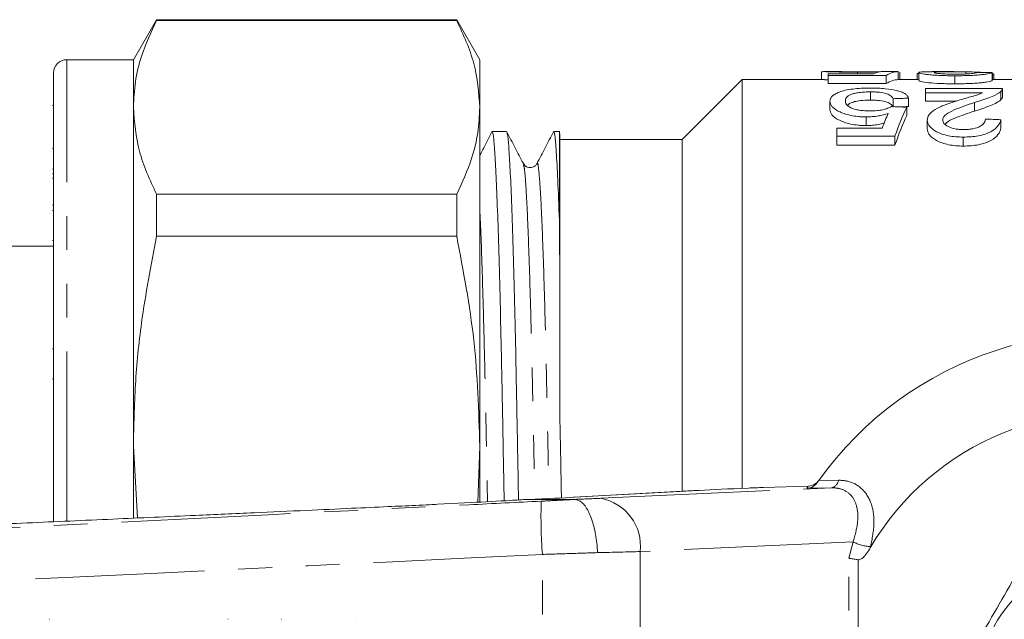
# Model space of a CAD drawing. Units: millimetres. Extents: x 130 to 277, y 86 to 265.
# Drawn here: x 189 to 226, y 113 to 136 of the extents above; entities that cross this region are included whole.
import ezdxf

# ---------------------------------------------------------------- set-up
doc = ezdxf.new("R2010")
doc.units = ezdxf.units.MM
doc.linetypes.add('PHANTOM', pattern=[12.7, 6.35, -1.27, 1.27, -1.27, 1.27, -1.27])

msp = doc.modelspace()

# ---------------------------------------------------------------- linework, layer by layer
at = {"color": 7, "linetype": 'Continuous', "lineweight": 15}
for p, q in [((194.055, 135.69), (193.189, 134.19)), ((205.323, 135.69), (194.055, 135.69)), ((194.055, 135.665), (194.055, 135.69)), ((194.055, 135.665), (205.323, 135.665)), ((206.189, 134.19), (205.323, 135.69)), ((205.323, 135.69), (205.323, 135.665)), ((193.189, 134.19), (190.689, 134.19)), ((193.189, 132.401), (193.189, 134.19)), ((206.189, 132.401), (206.189, 134.19)), ((190.189, 116.859), (190.189, 133.69)), ((216.039, 133.44), (213.789, 131.19)), ((219.124, 133.44), (216.039, 133.44)), ((216.039, 118.105), (216.039, 133.44)), ((219.013, 133.731), (219.013, 133.44)), ((219.751, 133.74), (219.124, 133.74)), ((219.27, 133.657), (219.27, 133.594)), ((220.973, 133.657), (219.27, 133.657)), ((219.27, 133.594), (221.449, 133.594)), ((219.27, 133.594), (219.27, 133.292)), ((220.373, 133.719), (220.373, 133.657)), ((221.629, 133.74), (221.291, 133.74)), ((221.449, 133.594), (221.449, 133.292)), ((221.898, 133.74), (221.898, 133.44)), ((222.667, 133.44), (221.898, 133.44)), ((221.962, 133.718), (221.962, 133.44)), ((222.603, 133.677), (222.667, 133.677)), ((222.603, 133.677), (222.603, 133.44)), ((222.667, 133.705), (222.667, 133.404)), ((223.977, 133.74), (223.168, 133.74)), ((224.017, 133.586), (224.017, 133.284)), ((224.433, 133.735), (224.433, 133.655)), ((225.424, 133.706), (225.424, 133.406)), ((227.924, 133.44), (225.424, 133.44)), ((225.431, 133.662), (225.431, 133.44)), ((225.488, 133.44), (225.488, 133.625)), ((221.449, 133.292), (219.27, 133.292)), ((222.924, 133.11), (222.924, 132.948)), ((225.808, 133.11), (222.924, 133.11)), ((225.808, 132.791), (225.808, 133.1)), ((220.85, 132.982), (220.85, 132.671)), ((221.706, 132.726), (221.706, 132.428)), ((222.282, 132.746), (222.282, 132.432)), ((222.924, 132.948), (225.063, 132.948)), ((222.924, 132.948), (222.924, 132.637)), ((225.751, 133), (225.751, 132.69)), ((190.189, 132.468), (190.152, 132.468)), ((193.189, 119.683), (193.189, 132.401)), ((206.189, 119.683), (206.189, 132.401)), ((219.334, 132.631), (219.334, 132.315)), ((222.218, 132.408), (222.218, 132.089)), ((224.088, 132.637), (222.924, 132.637)), ((224.753, 132.579), (224.753, 132.262)), ((220.694, 132.042), (220.694, 131.717)), ((219.59, 131.625), (219.59, 131.318)), ((221.294, 131.625), (219.59, 131.625)), ((222.988, 131.923), (222.988, 131.597)), ((225.744, 131.936), (225.744, 131.61)), ((207.195, 131.49), (206.656, 131.49)), ((209.183, 131.49), (208.965, 131.49)), ((209.183, 127.964), (209.183, 131.49)), ((209.189, 125.918), (209.189, 131.39)), ((219.59, 131.318), (221.77, 131.318)), ((219.59, 131.318), (219.59, 130.982)), ((221.77, 131.318), (221.77, 130.982)), ((224.338, 131.285), (224.338, 130.949)), ((190.189, 130.852), (190.152, 130.852)), ((209.66, 131.19), (209.189, 131.19)), ((211.118, 131.19), (210.389, 131.19)), ((213.789, 131.19), (211.118, 131.19)), ((213.789, 117.994), (213.789, 131.19)), ((221.77, 130.982), (219.59, 130.982)), ((190.152, 130.075), (190.189, 130.075)), ((190.152, 129.902), (190.189, 129.902)), ((190.189, 129.748), (190.152, 129.748)), ((194.055, 127.563), (194.055, 129.137)), ((205.323, 129.137), (194.055, 129.137)), ((205.323, 129.137), (205.323, 127.563)), ((190.189, 128.725), (190.152, 128.725)), ((190.152, 128.525), (190.189, 128.525)), ((194.055, 127.563), (205.323, 127.563)), ((190.189, 127.19), (177.759, 127.19)), ((190.152, 127.4), (190.189, 127.4)), ((190.189, 123.339), (190.152, 123.339)), ((190.152, 122.209), (190.189, 122.209)), ((193.342, 116.992), (193.189, 119.683)), ((193.189, 117.002), (193.189, 119.683)), ((206.189, 119.683), (206.12, 117.584)), ((206.189, 117.607), (206.189, 119.683)), ((218.857, 118.32), (218.916, 118.403)), ((214.404, 118.028), (209.711, 117.768)), ((214.45, 118.03), (214.404, 118.028)), ((218.522, 118.19), (216.835, 118.135)), ((205.865, 117.57), (204.601, 117.506)), ((207.997, 117.69), (207.995, 117.69)), ((207.997, 117.69), (209.755, 117.69)), ((209.757, 117.77), (209.711, 117.768)), ((209.755, 117.69), (209.755, 117.69)), ((190.05, 113.19), (190.041, 113.19)), ((193.396, 113.19), (193.388, 113.19)), ((196.743, 113.19), (196.735, 113.19)), ((198.742, 113.19), (198.734, 113.19)), ((201.543, 113.19), (201.535, 113.19))]:
    msp.add_line(p, q, dxfattribs=at)
at = {"color": 8, "linetype": 'PHANTOM', "lineweight": 0}
for p, q in [((190.689, 116.89), (190.689, 134.19)), ((218.916, 118.403), (219.653, 118.409)), ((214.45, 118.03), (209.757, 117.77)), ((210.731, 117.73), (219.388, 118.125)), ((219.388, 118.125), (218.462, 118.105)), ((220.201, 116.096), (212.21, 115.731)), ((220.043, 115.485), (220.201, 116.096)), ((212.21, 115.731), (212.21, 105.649)), ((220.859, 115.916), (220.848, 115.876)), ((208.54, 105.755), (208.54, 115.625)), ((220.043, 105.895), (220.043, 115.485)), ((220.397, 115.426), (220.397, 105.954))]:
    msp.add_line(p, q, dxfattribs=at)
at = {"color": 7, "linetype": 'Continuous', "lineweight": 15}
msp.add_circle((229.689, 110.69), 4.75, dxfattribs=at)
for centre, radius, start, end in [((190.689, 133.69), 0.5, 90, 180), ((208.389, 131.39), 0.8, 360, 7.1808), ((229.689, 110.69), 13.25, 215.599, 144.401), ((229.689, 110.69), 10.25, 210.3921, 149.6079), ((218.506, 118.689), 0.5, 271.8394, 303.3271), ((229.689, 110.69), 13.25, 144.4253, 144.8432)]:
    msp.add_arc(centre, radius, start, end, dxfattribs=at)
at = {"color": 8, "linetype": 'PHANTOM', "lineweight": 0}
for centre, radius, start, end in [((218.506, 118.689), 0.5, 303.3274, 324.4253), ((219.317, 118.457), 0.339, 282.1849, 351.9979), ((229.706, 110.19), 13.75, 144.4253, 144.8567), ((228.424, 117.087), 19.937, 178.4622, 184.2045), ((210.4, 115.939), 1.821, 353.4543, 79.5338), ((220.962, 117.584), 1.671, 242.9177, 266.4659)]:
    msp.add_arc(centre, radius, start, end, dxfattribs=at)
at = {"color": 7, "linetype": 'Continuous', "lineweight": 15}
for centre, major_axis, ratio, start_param, end_param in [((221.315, 110.69), (0, 23.05), 0.174787, 0.028547, 0.084831), ((221.903, 110.69), (0, 23.05), 0.175, 0.001298, 0.112778), ((221.903, 110.69), (0, 22.75), 0.175, 0.001315, 0.114272), ((221.629, 110.69), (207.45, 0), 0.111111, 1.569498, 1.570796), ((214.193, 110.69), (207.45, 0), 0.111111, 1.516632, 1.519417), ((282.552, 110.69), (207.45, 0), 0.111111, 1.865571, 1.868479), ((152.718, 110.69), (207.45, 0), 0.111111, 1.229169, 1.232119), ((223.57, 110.69), (0, 23.05), 0.175, 0.341627, 0.462584), ((282.552, 110.69), (204.75, 0), 0.111111, 1.869577, 1.871425), ((222.98, 110.69), (0, 23.05), 0.174787, 0.370698, 0.43174), ((223.57, 110.69), (0, 22.75), 0.175, 0.34632, 0.46917), ((145.282, 110.69), (207.45, 0), 0.111111, 1.172487, 1.175503), ((210.389, 110.69), (1084.999, 0), 0.018894, 1.570796, 1.571468), ((219.646, 118.157), (6, 0.194), 0.01335, 2.1674, 2.617563), ((216.835, 118.122), (1, 0.032), 0.01335, 1.570366, 2.1674), ((205.86, 117.674), (4.5, 0.145), 0.01335, 5.206859, 5.759156)]:
    msp.add_ellipse(centre, major_axis=major_axis, ratio=ratio, start_param=start_param, end_param=end_param, dxfattribs=at)
at = {"color": 8, "linetype": 'PHANTOM', "lineweight": 0}
for centre, major_axis, ratio, start_param, end_param in [((208.61, 117.69), (3, 0.097), 0.01335, 5.103633, 5.497356), ((208.674, 115.691), (5, 0.097), 0.008015, 5.109813, 5.497632)]:
    msp.add_ellipse(centre, major_axis=major_axis, ratio=ratio, start_param=start_param, end_param=end_param, dxfattribs=at)
at = {"color": 7, "linetype": 'Continuous', "lineweight": 15}
for points, knots in [([(193.189, 132.401), (193.205, 132.721), (193.236, 133.362), (193.498, 134.454), (193.85, 135.218), (194.055, 135.665)], [0, 0, 0, 0, 0.292163, 0.585399, 1, 1, 1, 1]), ([(205.323, 135.665), (205.571, 135.128), (206.07, 134.048), (206.149, 132.952), (206.189, 132.401)], [0, 0, 0, 0, 0.4977108, 1, 1, 1, 1]), ([(219.013, 133.731), (219.015, 133.734), (219.019, 133.736), (219.045, 133.739), (219.062, 133.74), (219.117, 133.74), (219.154, 133.74), (219.242, 133.738), (219.295, 133.737), (219.417, 133.733), (219.485, 133.732), (219.633, 133.728), (219.713, 133.726), (219.89, 133.722), (219.983, 133.721), (220.174, 133.719), (220.274, 133.719), (220.373, 133.719)], [0, 0, 0, 0, 0.125, 0.125, 0.25, 0.25, 0.375, 0.375, 0.5, 0.5, 0.625, 0.625, 0.75, 0.75, 0.875, 0.875, 1, 1, 1, 1]), ([(219.27, 133.437), (219.258, 133.437), (219.177, 133.44), (219.149, 133.439), (219.124, 133.439)], [0, 0, 0, 0, 0.1376271, 1, 1, 1, 1]), ([(220.525, 133.736), (220.405, 133.736), (220.201, 133.737), (219.946, 133.739), (219.802, 133.74), (219.76, 133.74), (219.751, 133.74)], [0, 0, 0, 0, 0.382834, 0.652161, 0.921829, 1, 1, 1, 1]), ([(220.373, 133.719), (220.45, 133.719), (220.525, 133.719), (220.675, 133.72), (220.747, 133.721), (220.886, 133.724), (220.953, 133.725), (221.081, 133.728), (221.141, 133.729), (221.2, 133.731)], [0, 0, 0, 0, 0.25, 0.25, 0.5, 0.5, 0.75, 0.75, 1, 1, 1, 1]), ([(221.321, 133.74), (221.278, 133.74), (221.232, 133.74), (221.119, 133.739), (221.056, 133.739), (220.919, 133.737), (220.842, 133.737), (220.686, 133.736), (220.605, 133.736), (220.525, 133.736)], [0, 0, 0, 0, 0.25, 0.25, 0.5, 0.5, 0.75, 0.75, 1, 1, 1, 1]), ([(223.168, 133.739), (223.13, 133.739), (222.921, 133.741), (222.709, 133.732), (222.678, 133.712), (222.667, 133.705)], [0, 0, 0, 0, 0.127694, 0.688074, 1, 1, 1, 1]), ([(222.667, 133.705), (222.669, 133.7), (222.674, 133.694), (222.702, 133.682), (222.724, 133.676), (222.786, 133.662), (222.825, 133.655), (222.919, 133.642), (222.975, 133.635), (223.098, 133.622), (223.166, 133.616), (223.316, 133.605), (223.398, 133.6), (223.567, 133.593), (223.655, 133.59), (223.835, 133.587), (223.926, 133.586), (224.017, 133.586)], [0, 0, 0, 0, 0.125, 0.125, 0.25, 0.25, 0.375, 0.375, 0.5, 0.5, 0.625, 0.625, 0.75, 0.75, 0.875, 0.875, 1, 1, 1, 1]), ([(223.244, 133.705), (223.249, 133.71), (223.256, 133.714), (223.303, 133.722), (223.336, 133.725), (223.457, 133.733), (223.565, 133.736), (223.797, 133.74), (223.921, 133.74), (224.173, 133.739), (224.303, 133.738), (224.433, 133.735)], [0, 0, 0, 0, 0.125, 0.125, 0.25, 0.25, 0.5, 0.5, 0.75, 0.75, 1, 1, 1, 1]), ([(224.029, 133.646), (223.977, 133.646), (223.924, 133.646), (223.822, 133.648), (223.772, 133.649), (223.624, 133.654), (223.536, 133.659), (223.393, 133.672), (223.333, 133.679), (223.279, 133.689), (223.266, 133.692), (223.248, 133.699), (223.245, 133.702), (223.244, 133.705)], [0, 0, 0, 0, 0.125, 0.125, 0.25, 0.25, 0.5, 0.5, 0.75, 0.75, 0.875, 0.875, 1, 1, 1, 1]), ([(224.017, 133.586), (224.11, 133.586), (224.203, 133.587), (224.386, 133.59), (224.476, 133.593), (224.652, 133.6), (224.735, 133.604), (224.891, 133.615), (224.964, 133.621), (225.092, 133.635), (225.148, 133.642), (225.243, 133.656), (225.281, 133.663), (225.343, 133.677), (225.368, 133.683), (225.404, 133.696), (225.414, 133.701), (225.424, 133.706)], [0, 0, 0, 0, 0.125, 0.125, 0.25, 0.25, 0.375, 0.375, 0.5, 0.5, 0.625, 0.625, 0.75, 0.75, 0.875, 0.875, 1, 1, 1, 1]), ([(224.847, 133.71), (224.844, 133.704), (224.834, 133.697), (224.768, 133.683), (224.716, 133.675), (224.567, 133.661), (224.472, 133.655), (224.314, 133.649), (224.258, 133.648), (224.144, 133.646), (224.087, 133.646), (224.029, 133.646)], [0, 0, 0, 0, 0.25, 0.25, 0.5, 0.5, 0.75, 0.75, 0.875, 0.875, 1, 1, 1, 1]), ([(224.433, 133.735), (224.539, 133.733), (224.751, 133.727), (224.992, 133.721), (225.067, 133.71), (225.079, 133.708)], [0, 0, 0, 0, 0.455965, 0.912593, 1, 1, 1, 1]), ([(225.431, 133.662), (225.448, 133.656), (225.475, 133.646), (225.487, 133.634), (225.487, 133.628), (225.487, 133.625)], [0, 0, 0, 0, 0.549784, 0.829867, 1, 1, 1, 1]), ([(220.853, 133.126), (220.795, 133.125), (220.737, 133.125), (220.623, 133.122), (220.566, 133.12), (220.398, 133.111), (220.288, 133.102), (220.087, 133.076), (219.993, 133.06), (219.824, 133.021), (219.754, 132.998), (219.685, 132.974)], [0, 0, 0, 0, 0.125, 0.125, 0.25, 0.25, 0.5, 0.5, 0.75, 0.75, 1, 1, 1, 1]), ([(222.282, 132.746), (222.273, 132.773), (222.262, 132.8), (222.223, 132.851), (222.198, 132.876), (222.131, 132.923), (222.089, 132.946), (221.992, 132.987), (221.937, 133.006), (221.743, 133.059), (221.588, 133.085), (221.323, 133.11), (221.232, 133.116), (221.045, 133.124), (220.949, 133.125), (220.853, 133.126)], [0, 0, 0, 0, 0.125, 0.125, 0.25, 0.25, 0.375, 0.375, 0.5, 0.5, 0.75, 0.75, 0.875, 0.875, 1, 1, 1, 1]), ([(224.017, 133.284), (223.927, 133.284), (223.837, 133.285), (223.66, 133.288), (223.574, 133.291), (223.319, 133.301), (223.164, 133.313), (222.916, 133.34), (222.819, 133.354), (222.725, 133.374), (222.703, 133.381), (222.674, 133.393), (222.669, 133.399), (222.667, 133.404)], [0, 0, 0, 0, 0.125, 0.125, 0.25, 0.25, 0.5, 0.5, 0.75, 0.75, 0.875, 0.875, 1, 1, 1, 1]), ([(225.424, 133.406), (225.414, 133.401), (225.404, 133.395), (225.369, 133.383), (225.344, 133.376), (225.282, 133.363), (225.244, 133.355), (225.151, 133.341), (225.095, 133.334), (224.966, 133.32), (224.896, 133.314), (224.74, 133.303), (224.655, 133.298), (224.481, 133.291), (224.39, 133.288), (224.204, 133.285), (224.111, 133.284), (224.017, 133.284)], [0, 0, 0, 0, 0.125, 0.125, 0.25, 0.25, 0.375, 0.375, 0.5, 0.5, 0.625, 0.625, 0.75, 0.75, 0.875, 0.875, 1, 1, 1, 1]), ([(225.751, 133), (225.77, 133.018), (225.788, 133.037), (225.807, 133.074), (225.809, 133.092), (225.808, 133.11)], [0, 0, 0, 0, 0.5, 0.5, 1, 1, 1, 1]), ([(219.685, 132.974), (219.627, 132.951), (219.571, 132.927), (219.481, 132.875), (219.445, 132.847), (219.387, 132.789), (219.367, 132.759), (219.339, 132.696), (219.335, 132.664), (219.334, 132.631)], [0, 0, 0, 0, 0.25, 0.25, 0.5, 0.5, 0.75, 0.75, 1, 1, 1, 1]), ([(219.911, 132.643), (219.913, 132.687), (219.923, 132.729), (219.987, 132.81), (220.041, 132.847), (220.16, 132.897), (220.205, 132.912), (220.31, 132.938), (220.369, 132.949), (220.496, 132.966), (220.565, 132.972), (220.706, 132.98), (220.778, 132.981), (220.85, 132.982)], [0, 0, 0, 0, 0.25, 0.25, 0.5, 0.5, 0.625, 0.625, 0.75, 0.75, 0.875, 0.875, 1, 1, 1, 1]), ([(220.85, 132.982), (220.909, 132.981), (220.968, 132.981), (221.082, 132.975), (221.139, 132.971), (221.301, 132.953), (221.395, 132.933), (221.539, 132.884), (221.59, 132.855), (221.666, 132.793), (221.688, 132.76), (221.706, 132.726)], [0, 0, 0, 0, 0.125, 0.125, 0.25, 0.25, 0.5, 0.5, 0.75, 0.75, 1, 1, 1, 1]), ([(224.203, 132.677), (224.052, 132.631), (223.903, 132.583), (223.616, 132.481), (223.479, 132.425), (223.25, 132.303), (223.151, 132.236), (223.053, 132.124), (223.028, 132.085), (222.995, 132.006), (222.99, 131.965), (222.988, 131.923)], [0, 0, 0, 0, 0.25, 0.25, 0.5, 0.5, 0.75, 0.75, 0.875, 0.875, 1, 1, 1, 1]), ([(225.063, 132.948), (225.007, 132.924), (224.95, 132.899), (224.814, 132.854), (224.739, 132.832), (224.512, 132.767), (224.358, 132.722), (224.203, 132.677)], [0, 0, 0, 0, 0.25, 0.25, 0.5, 0.5, 1, 1, 1, 1]), ([(224.753, 132.579), (224.808, 132.595), (224.864, 132.611), (224.971, 132.644), (225.022, 132.661), (225.177, 132.711), (225.275, 132.745), (225.449, 132.816), (225.525, 132.852), (225.624, 132.907), (225.654, 132.925), (225.708, 132.963), (225.729, 132.981), (225.751, 133)], [0, 0, 0, 0, 0.125, 0.125, 0.25, 0.25, 0.5, 0.5, 0.75, 0.75, 0.875, 0.875, 1, 1, 1, 1]), ([(225.751, 132.69), (225.729, 132.671), (225.708, 132.652), (225.655, 132.615), (225.625, 132.596), (225.526, 132.541), (225.451, 132.504), (225.188, 132.396), (224.974, 132.329), (224.753, 132.262)], [0, 0, 0, 0, 0.125, 0.125, 0.25, 0.25, 0.5, 0.5, 1, 1, 1, 1]), ([(225.806, 132.791), (225.805, 132.776), (225.804, 132.752), (225.78, 132.718), (225.761, 132.699), (225.751, 132.69)], [0, 0, 0, 0, 0.4383695, 0.7184065, 1, 1, 1, 1]), ([(194.055, 129.137), (193.808, 129.675), (193.309, 130.754), (193.23, 131.851), (193.189, 132.401)], [0, 0, 0, 0, 0.497711, 1, 1, 1, 1]), ([(206.189, 132.401), (206.174, 132.081), (206.143, 131.44), (205.881, 130.348), (205.529, 129.584), (205.323, 129.137)], [0, 0, 0, 0, 0.292202, 0.585476, 1, 1, 1, 1]), ([(219.334, 132.631), (219.335, 132.599), (219.339, 132.567), (219.364, 132.504), (219.381, 132.471), (219.434, 132.406), (219.47, 132.373), (219.554, 132.31), (219.605, 132.28), (219.783, 132.191), (219.931, 132.137), (220.196, 132.08), (220.29, 132.066), (220.44, 132.051), (220.49, 132.047), (220.591, 132.043), (220.643, 132.042), (220.694, 132.042)], [0, 0, 0, 0, 0.125, 0.125, 0.25, 0.25, 0.375, 0.375, 0.5, 0.5, 0.75, 0.75, 0.875, 0.875, 0.9375, 0.9375, 1, 1, 1, 1]), ([(220.694, 131.717), (220.643, 131.718), (220.592, 131.719), (220.491, 131.723), (220.441, 131.727), (220.293, 131.742), (220.196, 131.756), (220.021, 131.795), (219.939, 131.818), (219.792, 131.87), (219.726, 131.898), (219.608, 131.958), (219.555, 131.989), (219.471, 132.053), (219.436, 132.086), (219.382, 132.152), (219.364, 132.186), (219.339, 132.251), (219.335, 132.283), (219.334, 132.315)], [0, 0, 0, 0, 0.0625, 0.0625, 0.125, 0.125, 0.25, 0.25, 0.375, 0.375, 0.5, 0.5, 0.625, 0.625, 0.75, 0.75, 0.875, 0.875, 1, 1, 1, 1]), ([(220.845, 132.267), (220.775, 132.268), (220.705, 132.269), (220.568, 132.278), (220.499, 132.285), (220.371, 132.304), (220.312, 132.318), (220.204, 132.349), (220.158, 132.367), (220.039, 132.425), (219.986, 132.468), (219.923, 132.556), (219.913, 132.6), (219.911, 132.643)], [0, 0, 0, 0, 0.125, 0.125, 0.25, 0.25, 0.375, 0.375, 0.5, 0.5, 0.75, 0.75, 1, 1, 1, 1]), ([(220.85, 132.671), (220.722, 132.668), (220.505, 132.663), (220.25, 132.617), (220.076, 132.558), (220.02, 132.507), (219.99, 132.48)], [0, 0, 0, 0, 0.315121, 0.535119, 0.754524, 1, 1, 1, 1]), ([(221.641, 132.431), (221.599, 132.407), (221.554, 132.384), (221.444, 132.344), (221.382, 132.325), (221.244, 132.295), (221.168, 132.284), (221.009, 132.27), (220.927, 132.268), (220.845, 132.267)], [0, 0, 0, 0, 0.25, 0.25, 0.5, 0.5, 0.75, 0.75, 1, 1, 1, 1]), ([(221.706, 132.412), (221.688, 132.447), (221.666, 132.48), (221.591, 132.542), (221.539, 132.572), (221.395, 132.622), (221.302, 132.642), (221.14, 132.66), (221.084, 132.665), (220.969, 132.67), (220.909, 132.671), (220.85, 132.671)], [0, 0, 0, 0, 0.25, 0.25, 0.5, 0.5, 0.75, 0.75, 0.875, 0.875, 1, 1, 1, 1]), ([(223.565, 131.924), (223.569, 131.961), (223.576, 131.997), (223.62, 132.066), (223.652, 132.1), (223.769, 132.195), (223.876, 132.25), (224.108, 132.353), (224.233, 132.401), (224.489, 132.493), (224.621, 132.537), (224.753, 132.579)], [0, 0, 0, 0, 0.125, 0.125, 0.25, 0.25, 0.5, 0.5, 0.75, 0.75, 1, 1, 1, 1]), ([(220.694, 132.042), (220.733, 132.042), (220.771, 132.042), (220.848, 132.046), (220.886, 132.048), (220.999, 132.058), (221.071, 132.067), (221.21, 132.091), (221.277, 132.106), (221.403, 132.138), (221.462, 132.156), (221.52, 132.174)], [0, 0, 0, 0, 0.125, 0.125, 0.25, 0.25, 0.5, 0.5, 0.75, 0.75, 1, 1, 1, 1]), ([(224.753, 132.262), (224.508, 132.177), (224.134, 132.048), (223.738, 131.874), (223.677, 131.781), (223.661, 131.758)], [0, 0, 0, 0, 0.590197, 0.897245, 1, 1, 1, 1]), ([(225.167, 131.962), (225.164, 131.916), (225.155, 131.87), (225.095, 131.778), (225.047, 131.732), (224.903, 131.652), (224.809, 131.618), (224.646, 131.585), (224.589, 131.578), (224.471, 131.568), (224.41, 131.566), (224.35, 131.565)], [0, 0, 0, 0, 0.25, 0.25, 0.5, 0.5, 0.75, 0.75, 0.875, 0.875, 1, 1, 1, 1]), ([(221.372, 131.814), (221.298, 131.793), (221.164, 131.754), (220.926, 131.724), (220.772, 131.72), (220.694, 131.717)], [0, 0, 0, 0, 0.377985, 0.681831, 1, 1, 1, 1]), ([(222.988, 131.923), (222.99, 131.886), (222.994, 131.848), (223.02, 131.774), (223.04, 131.736), (223.098, 131.662), (223.135, 131.625), (223.224, 131.554), (223.276, 131.52), (223.396, 131.456), (223.463, 131.426), (223.612, 131.374), (223.695, 131.352), (223.868, 131.317), (223.959, 131.305), (224.147, 131.289), (224.242, 131.286), (224.338, 131.285)], [0, 0, 0, 0, 0.125, 0.125, 0.25, 0.25, 0.375, 0.375, 0.5, 0.5, 0.625, 0.625, 0.75, 0.75, 0.875, 0.875, 1, 1, 1, 1]), ([(224.338, 130.949), (224.242, 130.95), (224.147, 130.953), (223.961, 130.969), (223.868, 130.982), (223.608, 131.034), (223.456, 131.09), (223.218, 131.22), (223.127, 131.293), (223.04, 131.407), (223.021, 131.445), (222.994, 131.521), (222.99, 131.559), (222.988, 131.597)], [0, 0, 0, 0, 0.125, 0.125, 0.25, 0.25, 0.5, 0.5, 0.75, 0.75, 0.875, 0.875, 1, 1, 1, 1]), ([(224.35, 131.565), (224.295, 131.566), (224.24, 131.568), (224.132, 131.577), (224.078, 131.584), (223.928, 131.613), (223.842, 131.643), (223.703, 131.714), (223.647, 131.753), (223.597, 131.817), (223.585, 131.838), (223.568, 131.881), (223.565, 131.903), (223.565, 131.924)], [0, 0, 0, 0, 0.125, 0.125, 0.25, 0.25, 0.5, 0.5, 0.75, 0.75, 0.875, 0.875, 1, 1, 1, 1]), ([(224.338, 131.285), (224.436, 131.287), (224.533, 131.289), (224.723, 131.304), (224.817, 131.316), (224.998, 131.351), (225.082, 131.373), (225.238, 131.424), (225.308, 131.455), (225.432, 131.52), (225.486, 131.556), (225.574, 131.629), (225.609, 131.667), (225.668, 131.743), (225.691, 131.782), (225.725, 131.859), (225.735, 131.898), (225.744, 131.936)], [0, 0, 0, 0, 0.125, 0.125, 0.25, 0.25, 0.375, 0.375, 0.5, 0.5, 0.625, 0.625, 0.75, 0.75, 0.875, 0.875, 1, 1, 1, 1]), ([(225.744, 131.61), (225.735, 131.571), (225.725, 131.533), (225.692, 131.455), (225.669, 131.417), (225.583, 131.302), (225.498, 131.223), (225.313, 131.124), (225.243, 131.092), (225.088, 131.039), (225.004, 131.017), (224.822, 130.981), (224.728, 130.969), (224.535, 130.953), (224.436, 130.95), (224.338, 130.949)], [0, 0, 0, 0, 0.125, 0.125, 0.25, 0.25, 0.5, 0.5, 0.625, 0.625, 0.75, 0.75, 0.875, 0.875, 1, 1, 1, 1]), ([(206.645, 131.48), (206.542, 131.282), (206.39, 130.99), (206.238, 130.698), (206.189, 130.605)], [0, 0, 0, 0, 0.679368, 1, 1, 1, 1]), ([(207.105, 117.637), (207.098, 118.007), (207.075, 119.215), (207.041, 121.128), (206.997, 123.355), (206.949, 125.396), (206.899, 127.219), (206.848, 128.765), (206.797, 129.991), (206.747, 130.859), (206.699, 131.393), (206.67, 131.457), (206.656, 131.489)], [0, 0, 0, 0, 0.045704, 0.148962, 0.25222, 0.358176, 0.46601, 0.574807, 0.683605, 0.791439, 0.897395, 1, 1, 1, 1]), ([(207.825, 130.291), (207.722, 130.489), (207.515, 130.885), (207.309, 131.282), (207.206, 131.48)], [0, 0, 0, 0, 0.49999, 1, 1, 1, 1]), ([(207.206, 131.449), (207.217, 131.422), (207.243, 131.357), (207.286, 130.848), (207.336, 129.979), (207.388, 128.748), (207.439, 127.199), (207.489, 125.372), (207.537, 123.328), (207.58, 121.099), (207.615, 119.204), (207.637, 118.018), (207.643, 117.668)], [0, 0, 0, 0, 0.080561, 0.189435, 0.300238, 0.412032, 0.523826, 0.63463, 0.743504, 0.849605, 0.955707, 1, 1, 1, 1]), ([(208.954, 131.48), (208.851, 131.282), (208.645, 130.885), (208.438, 130.489), (208.335, 130.291)], [0, 0, 0, 0, 0.50001, 1, 1, 1, 1]), ([(209.183, 127.964), (209.164, 128.509), (209.125, 129.597), (209.068, 130.68), (209.014, 131.368), (208.981, 131.449), (208.965, 131.489)], [0, 0, 0, 0, 0.255424, 0.509265, 0.758742, 1, 1, 1, 1]), ([(208.335, 130.29), (208.316, 130.261), (208.275, 130.199), (208.125, 130.124), (207.925, 130.157), (207.859, 130.245), (207.825, 130.291)], [0, 0, 0, 0, 0.21594, 0.457369, 0.721796, 1, 1, 1, 1]), ([(193.189, 119.683), (193.205, 120.456), (193.236, 122.003), (193.498, 124.639), (193.85, 126.483), (194.055, 127.563)], [0, 0, 0, 0, 0.292163, 0.585399, 1, 1, 1, 1]), ([(205.323, 127.563), (205.571, 126.266), (206.07, 123.659), (206.149, 121.012), (206.189, 119.683)], [0, 0, 0, 0, 0.497711, 1, 1, 1, 1]), ([(209.189, 125.918), (209.189, 125.215), (209.189, 124.467), (209.189, 123.276), (209.189, 122.868), (209.189, 122.029), (209.189, 121.596), (209.189, 121.155)], [0, 0, 0, 0, 0.5, 0.5, 0.75, 0.75, 1, 1, 1, 1]), ([(209.189, 121.155), (209.204, 120.383), (209.225, 119.288), (209.247, 118.096), (209.254, 117.745)], [0, 0, 0, 0, 0.705678, 1, 1, 1, 1]), ([(218.857, 118.32), (218.818, 118.275), (218.741, 118.187), (218.599, 118.123), (218.504, 118.107), (218.464, 118.105), (218.462, 118.105)], [0, 0, 0, 0, 0.365032, 0.729043, 0.989914, 1, 1, 1, 1]), ([(218.911, 118.396), (218.911, 118.396), (218.911, 118.396), (218.91, 118.396), (218.91, 118.394), (218.908, 118.393), (218.906, 118.39), (218.899, 118.381), (218.871, 118.346), (218.833, 118.304), (218.79, 118.282), (218.778, 118.276)], [0, 0, 0, 0, 0.0878836, 0.1479438, 0.180185, 0.1998388, 0.2174063, 0.2447211, 0.3645892, 0.8090796, 1, 1, 1, 1]), ([(207.995, 117.69), (207.783, 117.677), (207.117, 117.634), (206.373, 117.596), (205.865, 117.57)], [0, 0, 0, 0, 0.318141, 1, 1, 1, 1]), ([(210.61, 115.692), (210.609, 115.721), (210.602, 115.868), (210.568, 116.238), (210.461, 116.773), (210.264, 117.279), (210.019, 117.624), (209.843, 117.668), (209.755, 117.69)], [0, 0, 0, 0, 0.0279321, 0.1414432, 0.3560864, 0.5707258, 0.7853628, 1, 1, 1, 1]), ([(204.601, 117.506), (204.506, 117.501), (204.265, 117.489), (203.627, 117.458), (202.653, 117.413), (201.282, 117.35), (199.602, 117.273), (197.644, 117.185), (195.216, 117.076), (192.377, 116.948), (189.209, 116.806), (184.592, 116.6), (178.449, 116.325), (170.679, 115.978), (162.721, 115.623), (157.358, 115.383), (154.688, 115.264)], [0, 0, 0, 0, 0.007566, 0.019284, 0.040743, 0.068595, 0.102522, 0.142008, 0.185925, 0.247851, 0.311812, 0.375449, 0.524002, 0.679231, 0.840254, 1, 1, 1, 1]), ([(220.848, 115.876), (220.761, 115.726), (220.661, 115.556), (220.485, 115.441), (220.435, 115.424), (220.406, 115.425), (220.397, 115.426)], [0, 0, 0, 0, 0.765739, 0.870983, 0.955342, 1, 1, 1, 1]), ([(220.397, 115.426), (220.34, 115.433), (220.227, 115.448), (220.113, 115.469), (220.057, 115.482), (220.045, 115.485), (220.043, 115.485)], [0, 0, 0, 0, 0.431721, 0.863297, 0.98016, 1, 1, 1, 1]), ([(226.62, 115.374), (226.376, 114.95), (225.88, 114.093), (225.023, 112.608), (224.435, 111.589), (224.098, 111.006)], [0, 0, 0, 0, 0.294848, 0.596544, 1, 1, 1, 1])]:
    msp.add_open_spline(points, degree=3, knots=knots, dxfattribs=at)
at = {"color": 8, "linetype": 'PHANTOM', "lineweight": 0}
for points, knots in [([(207.825, 130.252), (207.839, 130.214), (207.871, 130.127), (207.925, 129.428), (207.986, 128.248), (208.047, 126.598), (208.108, 124.564), (208.164, 122.223), (208.21, 119.924), (208.241, 118.35), (208.253, 117.701)], [0, 0, 0, 0, 0.1023829, 0.2366845, 0.3732808, 0.510463, 0.6464783, 0.7796612, 0.9091201, 1, 1, 1, 1]), ([(208.335, 130.252), (208.338, 130.271), (208.36, 130.379), (208.399, 130.122), (208.457, 129.448), (208.518, 128.248), (208.58, 126.605), (208.64, 124.571), (208.697, 122.231), (208.742, 119.937), (208.773, 118.368), (208.785, 117.723)], [0, 0, 0, 0, 0.026738, 0.15032, 0.277535, 0.406924, 0.536868, 0.665706, 0.791862, 0.91449, 1, 1, 1, 1]), ([(206.189, 128.555), (206.196, 128.434), (206.223, 127.931), (206.271, 126.584), (206.331, 124.577), (206.388, 122.23), (206.434, 119.9), (206.465, 118.289), (206.479, 117.603)], [0, 0, 0, 0, 0.064279, 0.267463, 0.468918, 0.666179, 0.857923, 1, 1, 1, 1]), ([(219.653, 118.409), (219.758, 118.404), (220.07, 118.386), (220.538, 118.15), (220.906, 117.6), (221.035, 116.817), (220.917, 116.215), (220.859, 115.916)], [0, 0, 0, 0, 0.100693, 0.297036, 0.523862, 0.763685, 1, 1, 1, 1]), ([(220.201, 116.096), (220.271, 116.342), (220.41, 116.831), (220.371, 117.432), (220.201, 117.764), (219.975, 117.988), (219.732, 118.112), (219.476, 118.122), (219.388, 118.125)], [0, 0, 0, 0, 0.2446, 0.487422, 0.668353, 0.711265, 0.901774, 1, 1, 1, 1]), ([(154.689, 114.904), (159.658, 115.165), (168.646, 115.636), (185.677, 116.489), (198.644, 117.133), (207.59, 117.577), (208.494, 117.622)], [0, 0, 0, 0, 0.2770251, 0.5012153, 0.9495811, 1, 1, 1, 1]), ([(208.494, 117.622), (208.707, 117.633), (209.139, 117.655), (209.559, 117.678), (209.755, 117.69), (209.755, 117.69)], [0, 0, 0, 0, 0.494687, 0.999954, 1, 1, 1, 1]), ([(210.61, 115.692), (210.277, 115.68), (209.608, 115.658), (208.897, 115.636), (208.54, 115.625)], [0, 0, 0, 0, 0.497357, 1, 1, 1, 1]), ([(208.54, 115.625), (192.877, 114.864), (174.927, 113.992), (156.975, 113.167), (154.688, 113.062)], [0, 0, 0, 0, 0.872627, 1, 1, 1, 1])]:
    msp.add_open_spline(points, degree=3, knots=knots, dxfattribs=at)
at = {"color": 7, "linetype": 'Continuous', "lineweight": 15}
msp.add_open_spline([(209.183, 127.964), (209.187, 127.348), (209.189, 126.664), (209.189, 125.918)], degree=3, dxfattribs=at)

doc.saveas('drawing.dxf')
